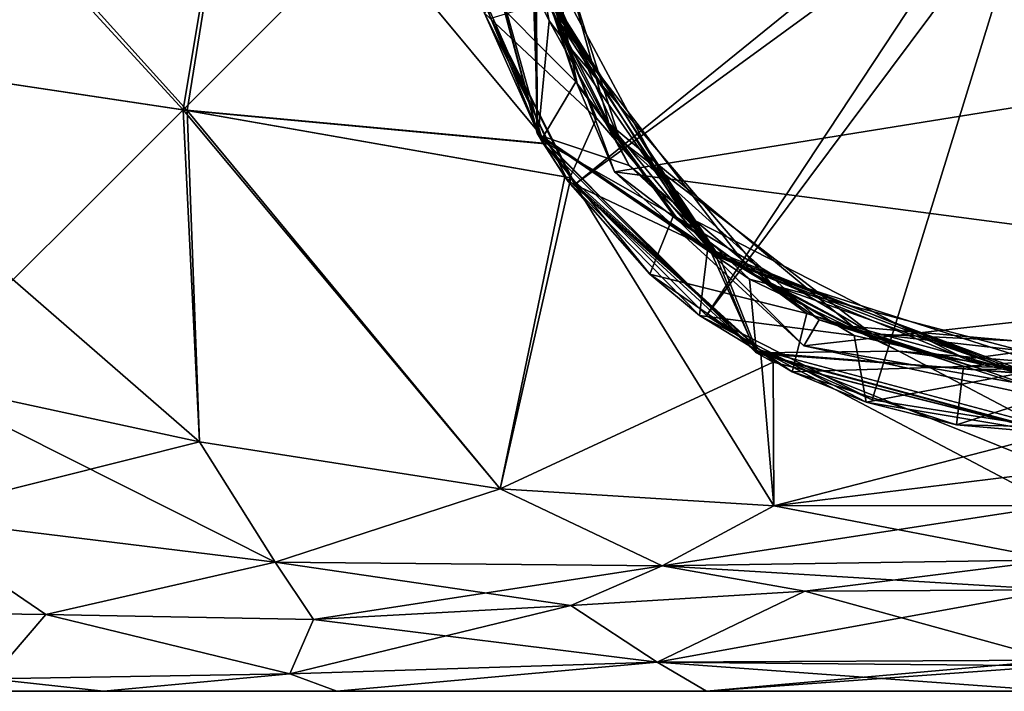
# Model space of a CAD drawing. Units: millimetres. Extents: x -105 to 97, y -84 to 10.
# Drawn here: x -22 to -5, y -44 to -32 of the extents above; entities that cross this region are included whole.
import ezdxf

# ---------------------------------------------------------------- set-up
doc = ezdxf.new("R2010")
doc.units = ezdxf.units.MM
doc.header["$LTSCALE"] = 65.185185
for name, color, linetype in [('574', 7, 'CONTINUOUS'), ('575', 7, 'CONTINUOUS'), ('576', 7, 'CONTINUOUS'), ('578', 7, 'CONTINUOUS'), ('579', 7, 'CONTINUOUS'), ('580', 7, 'CONTINUOUS'), ('582', 7, 'CONTINUOUS'), ('583', 7, 'CONTINUOUS'), ('584', 7, 'CONTINUOUS'), ('608', 7, 'CONTINUOUS'), ('609', 7, 'CONTINUOUS'), ('65', 7, 'CONTINUOUS'), ('66', 7, 'CONTINUOUS'), ('67', 7, 'CONTINUOUS'), ('68', 7, 'CONTINUOUS'), ('69', 7, 'CONTINUOUS'), ('70', 7, 'CONTINUOUS')]:
    doc.layers.add(name, color=color, linetype=linetype)

msp = doc.modelspace()

# ---------------------------------------------------------------- linework, layer by layer
at = {"layer": '574', "color": 7, "linetype": 'Continuous'}
for points in [[(-12.976, -34.399, -19.506), (-14.475, -29, -19.532), (-13.064, -34.25, -20.662), (-12.976, -34.399, -19.506)], [(-13.064, -34.25, -20.662), (-14.475, -29, -19.532), (-14.475, -29, -20.813), (-13.064, -34.25, -20.662)], [(-14.475, -29, -25.954), (-14.475, -29, -26.255), (-13.063, -34.252, -26.104), (-14.475, -29, -25.954)], [(-13.071, -34.239, -25.802), (-14.475, -29, -25.954), (-13.063, -34.252, -26.104), (-13.071, -34.239, -25.802)], [(-14.475, -29, -24.441), (-13.071, -34.239, -24.29), (-14.475, -29, -24.14), (-14.475, -29, -24.441)], [(-14.475, -29, -24.14), (-13.071, -34.239, -24.29), (-13.081, -34.222, -23.989), (-14.475, -29, -24.14)], [(-14.475, -29, -22.627), (-13.081, -34.221, -22.477), (-14.475, -29, -22.326), (-14.475, -29, -22.627)], [(-14.475, -29, -22.326), (-13.081, -34.221, -22.477), (-13.064, -34.25, -22.174), (-14.475, -29, -22.326)], [(-14.16, -31.551, -27.998), (-13.008, -34.345, -27.915), (-14, -32.118, -27.68), (-14.16, -31.551, -27.998)], [(-14, -32.118, -27.68), (-13.008, -34.345, -27.915), (-12.539, -35.067, -27.589), (-14, -32.118, -27.68)], [(-13.081, -34.221, -22.477), (-9.258, -38.06, -22.326), (-13.064, -34.25, -22.174), (-13.081, -34.221, -22.477)], [(-13.081, -34.222, -23.989), (-13.071, -34.239, -24.29), (-9.258, -38.06, -23.838), (-13.081, -34.222, -23.989)], [(-9.218, -38.083, -25.651), (-13.071, -34.239, -25.802), (-9.237, -38.072, -25.953), (-9.218, -38.083, -25.651)], [(-9.237, -38.072, -25.953), (-13.071, -34.239, -25.802), (-13.063, -34.252, -26.104), (-9.237, -38.072, -25.953)], [(-13.071, -34.239, -24.29), (-9.218, -38.083, -24.138), (-9.258, -38.06, -23.838), (-13.071, -34.239, -24.29)], [(-9.24, -38.07, -20.511), (-12.976, -34.399, -19.506), (-13.064, -34.25, -20.662), (-9.24, -38.07, -20.511)], [(-13.064, -34.25, -22.174), (-9.258, -38.06, -22.326), (-9.24, -38.07, -22.023), (-13.064, -34.25, -22.174)], [(-13.008, -34.345, -27.915), (-11.107, -36.695, -27.831), (-12.539, -35.067, -27.589), (-13.008, -34.345, -27.915)], [(-12.594, -34.989, -19.528), (-12.976, -34.399, -19.506), (-9.24, -38.07, -20.511), (-12.594, -34.989, -19.528)], [(-8.947, -38.233, -19.853), (-12.594, -34.989, -19.528), (-9.24, -38.07, -20.511), (-8.947, -38.233, -19.853)], [(-12.539, -35.067, -27.589), (-11.107, -36.695, -27.831), (-10.235, -37.417, -27.498), (-12.539, -35.067, -27.589)], [(-11.107, -36.695, -27.831), (-8.614, -38.404, -27.748), (-10.235, -37.417, -27.498), (-11.107, -36.695, -27.831)], [(-10.235, -37.417, -27.498), (-8.614, -38.404, -27.748), (-7.316, -38.936, -27.407), (-10.235, -37.417, -27.498)], [(-9.258, -38.06, -23.838), (-9.218, -38.083, -24.138), (-3.994, -39.475, -23.686), (-9.258, -38.06, -23.838)], [(-9.258, -38.06, -22.326), (-3.996, -39.475, -22.174), (-9.24, -38.07, -22.023), (-9.258, -38.06, -22.326)], [(-4.025, -39.475, -20.361), (-8.947, -38.233, -19.853), (-9.24, -38.07, -20.511), (-4.025, -39.475, -20.361)], [(-9.24, -38.07, -22.023), (-3.996, -39.475, -22.174), (-4.025, -39.475, -21.873), (-9.24, -38.07, -22.023)], [(-4.023, -39.475, -25.803), (-9.218, -38.083, -25.651), (-9.237, -38.072, -25.953), (-4.023, -39.475, -25.803)], [(-3.981, -39.475, -25.5), (-9.218, -38.083, -25.651), (-4.023, -39.475, -25.803), (-3.981, -39.475, -25.5)], [(-9.218, -38.083, -24.138), (-3.981, -39.475, -23.987), (-3.994, -39.475, -23.686), (-9.218, -38.083, -24.138)], [(-4, -39.475, -20), (-8.947, -38.233, -19.853), (-4.025, -39.475, -20.361), (-4, -39.475, -20)], [(-8.614, -38.404, -27.748), (-5.737, -39.33, -27.664), (-7.316, -38.936, -27.407), (-8.614, -38.404, -27.748)], [(-7.316, -38.936, -27.407), (-5.737, -39.33, -27.664), (-4.069, -39.475, -27.316), (-7.316, -38.936, -27.407)], [(-5.737, -39.33, -27.664), (-2.715, -39.396, -27.58), (-4.069, -39.475, -27.316), (-5.737, -39.33, -27.664)]]:
    msp.add_3dface(points, dxfattribs=at)
at = {"layer": '575', "color": 7, "linetype": 'Continuous'}
msp.add_3dface([(-3.283, -39.05, -28.9), (-8.411, -37.947, -29), (-2.888, -38.913, -29), (-3.283, -39.05, -28.9)], dxfattribs=at)
at = {"layer": '576', "color": 7, "linetype": 'Continuous'}
for points in [[(-13.322, -30.54, -29), (5.47, -32.133, -29), (-11.725, -34.899, -29), (-13.322, -30.54, -29)], [(5.47, -32.133, -29), (2.284, -36.747, -29), (-11.725, -34.899, -29), (5.47, -32.133, -29)], [(2.284, -36.747, -29), (-8.411, -37.947, -29), (-11.725, -34.899, -29), (2.284, -36.747, -29)], [(-8.411, -37.947, -29), (2.284, -36.747, -29), (-2.888, -38.913, -29), (-8.411, -37.947, -29)]]:
    msp.add_3dface(points, dxfattribs=at)
at = {"layer": '578', "color": 7, "linetype": 'Continuous'}
for points in [[(-13.322, -30.54, -29), (-11.725, -34.899, -29), (-12.375, -33.375, -28.908), (-13.322, -30.54, -29)], [(-13.189, -31.198, -27.165), (-14, -32.118, -27.68), (-12.043, -33.959, -27.074), (-13.189, -31.198, -27.165)], [(-14, -32.118, -27.68), (-12.539, -35.067, -27.589), (-12.043, -33.959, -27.074), (-14, -32.118, -27.68)], [(-12.375, -33.375, -28.908), (-11.725, -34.899, -29), (-10.589, -35.772, -28.817), (-12.375, -33.375, -28.908)], [(-12.043, -33.959, -27.074), (-12.539, -35.067, -27.589), (-10.091, -36.223, -26.982), (-12.043, -33.959, -27.074)], [(-11.725, -34.899, -29), (-8.411, -37.947, -29), (-10.589, -35.772, -28.817), (-11.725, -34.899, -29)], [(-12.539, -35.067, -27.589), (-10.235, -37.417, -27.498), (-10.091, -36.223, -26.982), (-12.539, -35.067, -27.589)], [(-10.589, -35.772, -28.817), (-8.411, -37.947, -29), (-8.144, -37.492, -28.725), (-10.589, -35.772, -28.817)], [(-10.091, -36.223, -26.982), (-10.235, -37.417, -27.498), (-7.53, -37.765, -26.89), (-10.091, -36.223, -26.982)], [(-10.235, -37.417, -27.498), (-7.316, -38.936, -27.407), (-7.53, -37.765, -26.89), (-10.235, -37.417, -27.498)], [(-8.411, -37.947, -29), (-3.283, -39.05, -28.9), (-8.144, -37.492, -28.725), (-8.411, -37.947, -29)], [(-8.144, -37.492, -28.725), (-3.283, -39.05, -28.9), (-5.284, -38.361, -28.633), (-8.144, -37.492, -28.725)], [(-7.53, -37.765, -26.89), (-7.316, -38.936, -27.407), (-4.615, -38.429, -26.799), (-7.53, -37.765, -26.89)], [(-7.316, -38.936, -27.407), (-4.069, -39.475, -27.316), (-4.615, -38.429, -26.799), (-7.316, -38.936, -27.407)], [(-5.284, -38.361, -28.633), (-3.283, -39.05, -28.9), (-2.295, -38.294, -28.541), (-5.284, -38.361, -28.633)]]:
    msp.add_3dface(points, dxfattribs=at)
at = {"layer": '579', "color": 7, "linetype": 'Continuous'}
for points in [[(-13.119, -27.102, -27.071), (-12.571, -32.647, -26.895), (-13.44, -29.413, -26.777), (-13.119, -27.102, -27.071)], [(-13.119, -27.102, -27.071), (-13.189, -31.198, -27.165), (-12.571, -32.647, -26.895), (-13.119, -27.102, -27.071)], [(-13.322, -30.54, -29), (-12.375, -33.375, -28.908), (-13.314, -29.026, -28.825), (-13.322, -30.54, -29)], [(-13.314, -29.026, -28.825), (-11.633, -34.338, -28.649), (-13.317, -30.574, -28.555), (-13.314, -29.026, -28.825)], [(-13.314, -29.026, -28.825), (-12.375, -33.375, -28.908), (-11.633, -34.338, -28.649), (-13.314, -29.026, -28.825)], [(-13.44, -29.413, -26.777), (-12.571, -32.647, -26.895), (-12.87, -32.255, -26.688), (-13.44, -29.413, -26.777)], [(-13.317, -30.574, -28.555), (-11.633, -34.338, -28.649), (-12.401, -33.324, -28.467), (-13.317, -30.574, -28.555)], [(-13.189, -31.198, -27.165), (-12.043, -33.959, -27.074), (-12.571, -32.647, -26.895), (-13.189, -31.198, -27.165)], [(-12.87, -32.255, -26.688), (-12.571, -32.647, -26.895), (-11.467, -34.79, -26.599), (-12.87, -32.255, -26.688)], [(-12.043, -33.959, -27.074), (-10.091, -36.223, -26.982), (-12.571, -32.647, -26.895), (-12.043, -33.959, -27.074)], [(-12.571, -32.647, -26.895), (-10.091, -36.223, -26.982), (-8.956, -36.887, -26.72), (-12.571, -32.647, -26.895)], [(-12.571, -32.647, -26.895), (-8.956, -36.887, -26.72), (-11.467, -34.79, -26.599), (-12.571, -32.647, -26.895)], [(-12.401, -33.324, -28.467), (-11.633, -34.338, -28.649), (-10.695, -35.667, -28.378), (-12.401, -33.324, -28.467)], [(-12.375, -33.375, -28.908), (-10.589, -35.772, -28.817), (-11.633, -34.338, -28.649), (-12.375, -33.375, -28.908)], [(-10.589, -35.772, -28.817), (-8.144, -37.492, -28.725), (-11.633, -34.338, -28.649), (-10.589, -35.772, -28.817)], [(-11.633, -34.338, -28.649), (-8.144, -37.492, -28.725), (-7.22, -37.74, -28.474), (-11.633, -34.338, -28.649)], [(-11.633, -34.338, -28.649), (-7.22, -37.74, -28.474), (-10.695, -35.667, -28.378), (-11.633, -34.338, -28.649)], [(-11.467, -34.79, -26.599), (-8.956, -36.887, -26.72), (-9.36, -36.781, -26.51), (-11.467, -34.79, -26.599)], [(-10.695, -35.667, -28.378), (-7.22, -37.74, -28.474), (-8.359, -37.383, -28.289), (-10.695, -35.667, -28.378)], [(-10.091, -36.223, -26.982), (-7.53, -37.765, -26.89), (-8.956, -36.887, -26.72), (-10.091, -36.223, -26.982)], [(-9.36, -36.781, -26.51), (-8.956, -36.887, -26.72), (-6.749, -38.04, -26.421), (-9.36, -36.781, -26.51)], [(-7.53, -37.765, -26.89), (-4.615, -38.429, -26.799), (-8.956, -36.887, -26.72), (-7.53, -37.765, -26.89)], [(-8.956, -36.887, -26.72), (-4.615, -38.429, -26.799), (-3.567, -38.304, -26.545), (-8.956, -36.887, -26.72)], [(-8.956, -36.887, -26.72), (-3.567, -38.304, -26.545), (-6.749, -38.04, -26.421), (-8.956, -36.887, -26.72)], [(-8.359, -37.383, -28.289), (-7.22, -37.74, -28.474), (-5.613, -38.31, -28.2), (-8.359, -37.383, -28.289)], [(-8.144, -37.492, -28.725), (-5.284, -38.361, -28.633), (-7.22, -37.74, -28.474), (-8.144, -37.492, -28.725)], [(-5.284, -38.361, -28.633), (-2.295, -38.294, -28.541), (-7.22, -37.74, -28.474), (-5.284, -38.361, -28.633)], [(-7.22, -37.74, -28.474), (-2.295, -38.294, -28.541), (-1.655, -38.014, -28.299), (-7.22, -37.74, -28.474)], [(-7.22, -37.74, -28.474), (-1.655, -38.014, -28.299), (-5.613, -38.31, -28.2), (-7.22, -37.74, -28.474)], [(-6.749, -38.04, -26.421), (-3.567, -38.304, -26.545), (-3.879, -38.448, -26.333), (-6.749, -38.04, -26.421)], [(-5.613, -38.31, -28.2), (-1.655, -38.014, -28.299), (-2.715, -38.361, -28.111), (-5.613, -38.31, -28.2)]]:
    msp.add_3dface(points, dxfattribs=at)
at = {"layer": '580', "color": 7, "linetype": 'Continuous'}
for points in [[(-13.063, -34.252, -26.104), (-14.475, -29, -26.255), (-12.87, -32.255, -26.688), (-13.063, -34.252, -26.104)], [(-14.475, -29, -26.255), (-13.44, -29.413, -26.777), (-12.87, -32.255, -26.688), (-14.475, -29, -26.255)], [(-14.16, -31.551, -27.998), (-13.317, -30.574, -28.555), (-12.401, -33.324, -28.467), (-14.16, -31.551, -27.998)], [(-13.008, -34.345, -27.915), (-14.16, -31.551, -27.998), (-12.401, -33.324, -28.467), (-13.008, -34.345, -27.915)], [(-13.063, -34.252, -26.104), (-12.87, -32.255, -26.688), (-11.467, -34.79, -26.599), (-13.063, -34.252, -26.104)], [(-13.008, -34.345, -27.915), (-12.401, -33.324, -28.467), (-10.695, -35.667, -28.378), (-13.008, -34.345, -27.915)], [(-9.237, -38.072, -25.953), (-13.063, -34.252, -26.104), (-9.36, -36.781, -26.51), (-9.237, -38.072, -25.953)], [(-13.063, -34.252, -26.104), (-11.467, -34.79, -26.599), (-9.36, -36.781, -26.51), (-13.063, -34.252, -26.104)], [(-11.107, -36.695, -27.831), (-13.008, -34.345, -27.915), (-10.695, -35.667, -28.378), (-11.107, -36.695, -27.831)], [(-11.107, -36.695, -27.831), (-10.695, -35.667, -28.378), (-8.359, -37.383, -28.289), (-11.107, -36.695, -27.831)], [(-8.614, -38.404, -27.748), (-11.107, -36.695, -27.831), (-8.359, -37.383, -28.289), (-8.614, -38.404, -27.748)], [(-9.237, -38.072, -25.953), (-9.36, -36.781, -26.51), (-6.749, -38.04, -26.421), (-9.237, -38.072, -25.953)], [(-8.614, -38.404, -27.748), (-8.359, -37.383, -28.289), (-5.613, -38.31, -28.2), (-8.614, -38.404, -27.748)], [(-4.023, -39.475, -25.803), (-9.237, -38.072, -25.953), (-6.749, -38.04, -26.421), (-4.023, -39.475, -25.803)], [(-4.023, -39.475, -25.803), (-6.749, -38.04, -26.421), (-3.879, -38.448, -26.333), (-4.023, -39.475, -25.803)], [(-5.737, -39.33, -27.664), (-8.614, -38.404, -27.748), (-5.613, -38.31, -28.2), (-5.737, -39.33, -27.664)], [(-5.737, -39.33, -27.664), (-5.613, -38.31, -28.2), (-2.715, -38.361, -28.111), (-5.737, -39.33, -27.664)], [(-2.715, -39.396, -27.58), (-5.737, -39.33, -27.664), (-2.715, -38.361, -28.111), (-2.715, -39.396, -27.58)]]:
    msp.add_3dface(points, dxfattribs=at)
at = {"layer": '582', "color": 7, "linetype": 'Continuous'}
for points in [[(-14.475, -29, -25.954), (-13.071, -34.239, -25.802), (-13.1, -31.542, -25.341), (-14.475, -29, -25.954)], [(-14.475, -29, -24.14), (-13.081, -34.222, -23.989), (-13.132, -31.427, -23.53), (-14.475, -29, -24.14)], [(-14.475, -29, -22.326), (-13.064, -34.25, -22.174), (-13.162, -31.311, -21.72), (-14.475, -29, -22.326)], [(-13.162, -31.311, -21.72), (-13.064, -34.25, -22.174), (-10.063, -36.247, -21.539), (-13.162, -31.311, -21.72)], [(-13.132, -31.427, -23.53), (-13.081, -34.222, -23.989), (-9.971, -36.323, -23.349), (-13.132, -31.427, -23.53)], [(-13.1, -31.542, -25.341), (-13.071, -34.239, -25.802), (-9.878, -36.398, -25.16), (-13.1, -31.542, -25.341)], [(-13.081, -34.222, -23.989), (-9.258, -38.06, -23.838), (-9.971, -36.323, -23.349), (-13.081, -34.222, -23.989)], [(-13.071, -34.239, -25.802), (-9.218, -38.083, -25.651), (-9.878, -36.398, -25.16), (-13.071, -34.239, -25.802)], [(-13.064, -34.25, -22.174), (-9.24, -38.07, -22.023), (-10.063, -36.247, -21.539), (-13.064, -34.25, -22.174)], [(-10.063, -36.247, -21.539), (-9.24, -38.07, -22.023), (-4.657, -38.426, -21.358), (-10.063, -36.247, -21.539)], [(-9.971, -36.323, -23.349), (-9.258, -38.06, -23.838), (-4.538, -38.433, -23.168), (-9.971, -36.323, -23.349)], [(-9.878, -36.398, -25.16), (-9.218, -38.083, -25.651), (-4.419, -38.439, -24.979), (-9.878, -36.398, -25.16)], [(-9.258, -38.06, -23.838), (-3.994, -39.475, -23.686), (-4.538, -38.433, -23.168), (-9.258, -38.06, -23.838)], [(-9.24, -38.07, -22.023), (-4.025, -39.475, -21.873), (-4.657, -38.426, -21.358), (-9.24, -38.07, -22.023)], [(-9.218, -38.083, -25.651), (-3.981, -39.475, -25.5), (-4.419, -38.439, -24.979), (-9.218, -38.083, -25.651)]]:
    msp.add_3dface(points, dxfattribs=at)
at = {"layer": '583', "color": 7, "linetype": 'Continuous'}
for points in [[(-13.309, -28.694, -23.393), (-13.132, -31.427, -23.53), (-11.825, -34.052, -23.218), (-13.309, -28.694, -23.393)], [(-13.309, -28.694, -23.393), (-11.825, -34.052, -23.218), (-13.132, -31.427, -23.087), (-13.309, -28.694, -23.393)], [(-13.149, -30.748, -25.143), (-13.1, -31.542, -25.341), (-10.523, -35.649, -24.968), (-13.149, -30.748, -25.143)], [(-13.149, -30.748, -25.143), (-10.523, -35.649, -24.968), (-13.1, -31.542, -24.897), (-13.149, -30.748, -25.143)], [(-13.162, -31.311, -21.72), (-10.063, -36.247, -21.539), (-12.745, -32.208, -21.468), (-13.162, -31.311, -21.72)], [(-13.162, -31.311, -21.276), (-12.745, -32.208, -21.468), (-10.063, -36.247, -21.095), (-13.162, -31.311, -21.276)], [(-13.132, -31.427, -23.53), (-9.971, -36.323, -23.349), (-11.825, -34.052, -23.218), (-13.132, -31.427, -23.53)], [(-13.132, -31.427, -23.087), (-11.825, -34.052, -23.218), (-9.971, -36.323, -22.906), (-13.132, -31.427, -23.087)], [(-13.1, -31.542, -25.341), (-9.878, -36.398, -25.16), (-10.523, -35.649, -24.968), (-13.1, -31.542, -25.341)], [(-13.1, -31.542, -24.897), (-10.523, -35.649, -24.968), (-9.878, -36.398, -24.716), (-13.1, -31.542, -24.897)], [(-12.745, -32.208, -21.468), (-10.063, -36.247, -21.539), (-9.359, -36.618, -21.293), (-12.745, -32.208, -21.468)], [(-12.745, -32.208, -21.468), (-9.359, -36.618, -21.293), (-10.063, -36.247, -21.095), (-12.745, -32.208, -21.468)], [(-11.825, -34.052, -23.218), (-9.971, -36.323, -23.349), (-7.553, -37.61, -23.043), (-11.825, -34.052, -23.218)], [(-11.825, -34.052, -23.218), (-7.553, -37.61, -23.043), (-9.971, -36.323, -22.906), (-11.825, -34.052, -23.218)], [(-10.523, -35.649, -24.968), (-9.878, -36.398, -25.16), (-5.573, -38.18, -24.793), (-10.523, -35.649, -24.968)], [(-10.523, -35.649, -24.968), (-5.573, -38.18, -24.793), (-9.878, -36.398, -24.716), (-10.523, -35.649, -24.968)], [(-10.063, -36.247, -21.539), (-4.657, -38.426, -21.358), (-9.359, -36.618, -21.293), (-10.063, -36.247, -21.539)], [(-10.063, -36.247, -21.095), (-9.359, -36.618, -21.293), (-4.657, -38.426, -20.914), (-10.063, -36.247, -21.095)], [(-9.971, -36.323, -23.349), (-4.538, -38.433, -23.168), (-7.553, -37.61, -23.043), (-9.971, -36.323, -23.349)], [(-9.971, -36.323, -22.906), (-7.553, -37.61, -23.043), (-4.538, -38.433, -22.725), (-9.971, -36.323, -22.906)], [(-9.878, -36.398, -25.16), (-4.419, -38.439, -24.979), (-5.573, -38.18, -24.793), (-9.878, -36.398, -25.16)], [(-9.878, -36.398, -24.716), (-5.573, -38.18, -24.793), (-4.419, -38.439, -24.535), (-9.878, -36.398, -24.716)], [(-9.359, -36.618, -21.293), (-4.657, -38.426, -21.358), (-4.065, -38.314, -21.118), (-9.359, -36.618, -21.293)], [(-9.359, -36.618, -21.293), (-4.065, -38.314, -21.118), (-4.657, -38.426, -20.914), (-9.359, -36.618, -21.293)], [(-5.573, -38.18, -24.793), (-4.419, -38.439, -24.979), (-0.063, -37.441, -24.618), (-5.573, -38.18, -24.793)], [(-5.573, -38.18, -24.793), (-0.063, -37.441, -24.618), (-4.419, -38.439, -24.535), (-5.573, -38.18, -24.793)], [(-7.553, -37.61, -23.043), (-4.538, -38.433, -23.168), (-2.015, -38.1, -22.868), (-7.553, -37.61, -23.043)], [(-7.553, -37.61, -23.043), (-2.015, -38.1, -22.868), (-4.538, -38.433, -22.725), (-7.553, -37.61, -23.043)]]:
    msp.add_3dface(points, dxfattribs=at)
at = {"layer": '584', "color": 7, "linetype": 'Continuous'}
for points in [[(-13.071, -34.239, -24.29), (-14.475, -29, -24.441), (-13.1, -31.542, -24.897), (-13.071, -34.239, -24.29)], [(-13.081, -34.221, -22.477), (-14.475, -29, -22.627), (-13.132, -31.427, -23.087), (-13.081, -34.221, -22.477)], [(-13.064, -34.25, -20.662), (-14.475, -29, -20.813), (-13.162, -31.311, -21.276), (-13.064, -34.25, -20.662)], [(-13.064, -34.25, -20.662), (-13.162, -31.311, -21.276), (-10.063, -36.247, -21.095), (-13.064, -34.25, -20.662)], [(-13.081, -34.221, -22.477), (-13.132, -31.427, -23.087), (-9.971, -36.323, -22.906), (-13.081, -34.221, -22.477)], [(-13.071, -34.239, -24.29), (-13.1, -31.542, -24.897), (-9.878, -36.398, -24.716), (-13.071, -34.239, -24.29)], [(-9.258, -38.06, -22.326), (-13.081, -34.221, -22.477), (-9.971, -36.323, -22.906), (-9.258, -38.06, -22.326)], [(-9.218, -38.083, -24.138), (-13.071, -34.239, -24.29), (-9.878, -36.398, -24.716), (-9.218, -38.083, -24.138)], [(-9.24, -38.07, -20.511), (-13.064, -34.25, -20.662), (-10.063, -36.247, -21.095), (-9.24, -38.07, -20.511)], [(-9.24, -38.07, -20.511), (-10.063, -36.247, -21.095), (-4.657, -38.426, -20.914), (-9.24, -38.07, -20.511)], [(-9.258, -38.06, -22.326), (-9.971, -36.323, -22.906), (-4.538, -38.433, -22.725), (-9.258, -38.06, -22.326)], [(-9.218, -38.083, -24.138), (-9.878, -36.398, -24.716), (-4.419, -38.439, -24.535), (-9.218, -38.083, -24.138)], [(-3.996, -39.475, -22.174), (-9.258, -38.06, -22.326), (-4.538, -38.433, -22.725), (-3.996, -39.475, -22.174)], [(-4.025, -39.475, -20.361), (-9.24, -38.07, -20.511), (-4.657, -38.426, -20.914), (-4.025, -39.475, -20.361)], [(-3.981, -39.475, -23.987), (-9.218, -38.083, -24.138), (-4.419, -38.439, -24.535), (-3.981, -39.475, -23.987)]]:
    msp.add_3dface(points, dxfattribs=at)
at = {"layer": '608', "color": 7, "linetype": 'Continuous'}
for points in [[(-13.988, -31.898, 19.495), (-12.879, -34.414, 19.517), (-13.891, -32.214, 20.406), (-13.988, -31.898, 19.495)], [(-12.879, -34.414, 19.517), (-12.492, -35.004, 19.539), (-13.891, -32.214, 20.406), (-12.879, -34.414, 19.517)], [(-13.891, -32.214, 20.406), (-12.492, -35.004, 19.539), (-12.414, -35.113, 20.406), (-13.891, -32.214, 20.406)], [(-12.492, -35.004, 19.539), (-9.171, -38.023, 19.835), (-12.414, -35.113, 20.406), (-12.492, -35.004, 19.539)], [(-12.414, -35.113, 20.406), (-9.171, -38.023, 19.835), (-10.113, -37.414, 20.406), (-12.414, -35.113, 20.406)], [(-10.113, -37.414, 20.406), (-9.171, -38.023, 19.835), (-7.214, -38.891, 20.406), (-10.113, -37.414, 20.406)], [(-9.171, -38.023, 19.835), (-4, -39.4, 20), (-7.214, -38.891, 20.406), (-9.171, -38.023, 19.835)], [(-7.214, -38.891, 20.406), (-4, -39.4, 20), (-4, -39.4, 20.406), (-7.214, -38.891, 20.406)]]:
    msp.add_3dface(points, dxfattribs=at)
at = {"layer": '609', "color": 7, "linetype": 'Continuous'}
for points in [[(-13.891, -32.214, 20.406), (-12.414, -35.113, 20.406), (-5.793, -29.75, 21.462), (-13.891, -32.214, 20.406)], [(-12.414, -35.113, 20.406), (-10.113, -37.414, 20.406), (-5.061, -29.75, 21.483), (-12.414, -35.113, 20.406)], [(-5.793, -29.75, 21.462), (-12.414, -35.113, 20.406), (-5.061, -29.75, 21.483), (-5.793, -29.75, 21.462)], [(-10.113, -37.414, 20.406), (-7.214, -38.891, 20.406), (-4.393, -29.75, 21.493), (-10.113, -37.414, 20.406)], [(-5.061, -29.75, 21.483), (-10.113, -37.414, 20.406), (-4.393, -29.75, 21.493), (-5.061, -29.75, 21.483)], [(-7.214, -38.891, 20.406), (-4, -39.4, 20.406), (-4.393, -29.75, 21.493), (-7.214, -38.891, 20.406)]]:
    msp.add_3dface(points, dxfattribs=at)
at = {"layer": '65', "color": 7, "linetype": 'Continuous'}
for points in [[(-19.211, -33.824, 18.661), (-24.809, -27.617, 18.308), (-27.019, -32.651, 17.478), (-19.211, -33.824, 18.661)], [(-18.265, -27.94, 19.163), (-24.809, -27.617, 18.308), (-19.211, -33.824, 18.661), (-18.265, -27.94, 19.163)], [(-12.879, -34.414, 19.517), (-18.265, -27.94, 19.163), (-19.211, -33.824, 18.661), (-12.879, -34.414, 19.517)], [(-13.988, -31.898, 19.495), (-18.265, -27.94, 19.163), (-12.879, -34.414, 19.517), (-13.988, -31.898, 19.495)], [(-19.211, -33.824, 18.661), (-27.019, -32.651, 17.478), (-18.99, -39.632, 17.625), (-19.211, -33.824, 18.661)], [(-18.99, -39.632, 17.625), (-27.019, -32.651, 17.478), (-24.02, -38.546, 16.133), (-18.99, -39.632, 17.625)], [(-12.492, -35.004, 19.539), (-12.879, -34.414, 19.517), (-19.211, -33.824, 18.661), (-12.492, -35.004, 19.539)], [(-12.492, -35.004, 19.539), (-19.211, -33.824, 18.661), (-13.725, -40.453, 19.039), (-12.492, -35.004, 19.539)], [(-13.725, -40.453, 19.039), (-19.211, -33.824, 18.661), (-18.99, -39.632, 17.625), (-13.725, -40.453, 19.039)], [(-8.936, -40.75, 19.843), (-12.492, -35.004, 19.539), (-13.725, -40.453, 19.039), (-8.936, -40.75, 19.843)], [(-9.171, -38.023, 19.835), (-12.492, -35.004, 19.539), (-8.936, -40.75, 19.843), (-9.171, -38.023, 19.835)], [(-4, -40.095, 20), (-4, -39.4, 20), (-9.171, -38.023, 19.835), (-4, -40.095, 20)], [(-4, -40.747, 20), (-4, -40.095, 20), (-9.171, -38.023, 19.835), (-4, -40.747, 20)], [(-4, -40.747, 20), (-9.171, -38.023, 19.835), (-8.936, -40.75, 19.843), (-4, -40.747, 20)]]:
    msp.add_3dface(points, dxfattribs=at)
at = {"layer": '66', "color": 7, "linetype": 'Continuous'}
for points in [[(-17.666, -41.739, 16.933), (-24.02, -38.546, 16.133), (-24.205, -40.94, 13.62), (-17.666, -41.739, 16.933)], [(-18.99, -39.632, 17.625), (-24.02, -38.546, 16.133), (-17.666, -41.739, 16.933), (-18.99, -39.632, 17.625)], [(-13.725, -40.453, 19.039), (-18.99, -39.632, 17.625), (-17.666, -41.739, 16.933), (-13.725, -40.453, 19.039)], [(-10.889, -41.802, 19.184), (-13.725, -40.453, 19.039), (-17.666, -41.739, 16.933), (-10.889, -41.802, 19.184)], [(-8.936, -40.75, 19.843), (-13.725, -40.453, 19.039), (-10.889, -41.802, 19.184), (-8.936, -40.75, 19.843)], [(-4, -41.698, 19.66), (-8.936, -40.75, 19.843), (-10.889, -41.802, 19.184), (-4, -41.698, 19.66)], [(-4, -41.698, 19.66), (-4, -40.747, 20), (-8.936, -40.75, 19.843), (-4, -41.698, 19.66)], [(-21.685, -42.654, 12.083), (-24.205, -40.94, 13.62), (-25.905, -42.597, 9.059), (-21.685, -42.654, 12.083)], [(-17.666, -41.739, 16.933), (-24.205, -40.94, 13.62), (-21.685, -42.654, 12.083), (-17.666, -41.739, 16.933)], [(-4, -42.22, 18.782), (-4, -41.698, 19.66), (-10.889, -41.802, 19.184), (-4, -42.22, 18.782)], [(-16.996, -42.74, 15.389), (-17.666, -41.739, 16.933), (-21.685, -42.654, 12.083), (-16.996, -42.74, 15.389)], [(-10.889, -41.802, 19.184), (-17.666, -41.739, 16.933), (-12.491, -42.496, 17.635), (-10.889, -41.802, 19.184)], [(-12.491, -42.496, 17.635), (-17.666, -41.739, 16.933), (-16.996, -42.74, 15.389), (-12.491, -42.496, 17.635)], [(-8.395, -42.248, 18.657), (-10.889, -41.802, 19.184), (-12.491, -42.496, 17.635), (-8.395, -42.248, 18.657)], [(-4, -42.22, 18.782), (-10.889, -41.802, 19.184), (-8.395, -42.248, 18.657), (-4, -42.22, 18.782)]]:
    msp.add_3dface(points, dxfattribs=at)
at = {"layer": '67', "color": 7, "linetype": 'Continuous'}
for points in [[(-4, -43.454, 10.438), (-4, -42.22, 18.782), (-8.395, -42.248, 18.657), (-4, -43.454, 10.438)], [(-8.395, -42.248, 18.657), (-12.491, -42.496, 17.635), (-10.979, -43.488, 10.187), (-8.395, -42.248, 18.657)], [(-4, -43.454, 10.438), (-8.395, -42.248, 18.657), (-10.979, -43.488, 10.187), (-4, -43.454, 10.438)], [(-12.491, -42.496, 17.635), (-16.996, -42.74, 15.389), (-10.979, -43.488, 10.187), (-12.491, -42.496, 17.635)], [(-21.685, -42.654, 12.083), (-25.905, -42.597, 9.059), (-22.654, -43.779, 4.626), (-21.685, -42.654, 12.083)], [(-17.41, -43.695, 7.564), (-21.685, -42.654, 12.083), (-22.654, -43.779, 4.626), (-17.41, -43.695, 7.564)], [(-16.996, -42.74, 15.389), (-21.685, -42.654, 12.083), (-17.41, -43.695, 7.564), (-16.996, -42.74, 15.389)], [(-10.979, -43.488, 10.187), (-16.996, -42.74, 15.389), (-17.41, -43.695, 7.564), (-10.979, -43.488, 10.187)], [(-10.979, -43.488, 10.187), (-17.41, -43.695, 7.564), (-16.59, -44), (-10.979, -43.488, 10.187)], [(-10.117, -44), (-10.979, -43.488, 10.187), (-16.59, -44), (-10.117, -44)], [(-4, -43.552, 9.456), (-4, -43.454, 10.438), (-10.979, -43.488, 10.187), (-4, -43.552, 9.456)], [(-4, -44), (-4, -43.552, 9.456), (-10.979, -43.488, 10.187), (-4, -44)], [(-4, -44), (-10.979, -43.488, 10.187), (-10.117, -44), (-4, -44)], [(-20.672, -44), (-22.654, -43.779, 4.626), (-24.794, -44), (-20.672, -44)], [(-17.41, -43.695, 7.564), (-22.654, -43.779, 4.626), (-20.672, -44), (-17.41, -43.695, 7.564)], [(-16.59, -44), (-17.41, -43.695, 7.564), (-20.672, -44), (-16.59, -44)]]:
    msp.add_3dface(points, dxfattribs=at)
at = {"layer": '68', "color": 7, "linetype": 'Continuous'}
for points in [[(-24.974, -27.611, -18.284), (-19.281, -33.812, -18.651), (-27.056, -32.646, -17.472), (-24.974, -27.611, -18.284)], [(-24.974, -27.611, -18.284), (-18.303, -27.938, -19.158), (-19.281, -33.812, -18.651), (-24.974, -27.611, -18.284)], [(-19.281, -33.812, -18.651), (-18.303, -27.938, -19.158), (-14.475, -29, -19.532), (-19.281, -33.812, -18.651)], [(-12.976, -34.399, -19.506), (-19.281, -33.812, -18.651), (-14.475, -29, -19.532), (-12.976, -34.399, -19.506)], [(-27.056, -32.646, -17.472), (-19.281, -33.812, -18.651), (-24.02, -38.546, -16.133), (-27.056, -32.646, -17.472)], [(-24.02, -38.546, -16.133), (-19.281, -33.812, -18.651), (-18.99, -39.632, -17.625), (-24.02, -38.546, -16.133)], [(-19.281, -33.812, -18.651), (-12.594, -34.989, -19.528), (-13.725, -40.453, -19.039), (-19.281, -33.812, -18.651)], [(-12.594, -34.989, -19.528), (-19.281, -33.812, -18.651), (-12.976, -34.399, -19.506), (-12.594, -34.989, -19.528)], [(-18.99, -39.632, -17.625), (-19.281, -33.812, -18.651), (-13.725, -40.453, -19.039), (-18.99, -39.632, -17.625)], [(-12.594, -34.989, -19.528), (-8.947, -38.233, -19.853), (-13.725, -40.453, -19.039), (-12.594, -34.989, -19.528)], [(-13.725, -40.453, -19.039), (-8.947, -38.233, -19.853), (-8.936, -40.75, -19.843), (-13.725, -40.453, -19.039)], [(-8.947, -38.233, -19.853), (-4, -39.475, -20), (-8.936, -40.75, -19.843), (-8.947, -38.233, -19.853)], [(-4, -39.475, -20), (-4, -40.146, -20), (-8.936, -40.75, -19.843), (-4, -39.475, -20)], [(-4, -40.146, -20), (-4, -40.747, -20), (-8.936, -40.75, -19.843), (-4, -40.146, -20)]]:
    msp.add_3dface(points, dxfattribs=at)
at = {"layer": '69', "color": 7, "linetype": 'Continuous'}
for points in [[(-24.02, -38.546, -16.133), (-18.99, -39.632, -17.625), (-24.205, -40.94, -13.62), (-24.02, -38.546, -16.133)], [(-24.205, -40.94, -13.62), (-18.99, -39.632, -17.625), (-17.666, -41.739, -16.933), (-24.205, -40.94, -13.62)], [(-18.99, -39.632, -17.625), (-13.725, -40.453, -19.039), (-17.666, -41.739, -16.933), (-18.99, -39.632, -17.625)], [(-17.666, -41.739, -16.933), (-13.725, -40.453, -19.039), (-10.889, -41.802, -19.184), (-17.666, -41.739, -16.933)], [(-13.725, -40.453, -19.039), (-8.936, -40.75, -19.843), (-10.889, -41.802, -19.184), (-13.725, -40.453, -19.039)], [(-4, -40.747, -20), (-4, -41.698, -19.66), (-10.889, -41.802, -19.184), (-4, -40.747, -20)], [(-8.936, -40.75, -19.843), (-4, -40.747, -20), (-10.889, -41.802, -19.184), (-8.936, -40.75, -19.843)], [(-25.905, -42.597, -9.059), (-24.205, -40.94, -13.62), (-21.685, -42.654, -12.083), (-25.905, -42.597, -9.059)], [(-24.205, -40.94, -13.62), (-17.666, -41.739, -16.933), (-21.685, -42.654, -12.083), (-24.205, -40.94, -13.62)], [(-10.889, -41.802, -19.184), (-4, -41.698, -19.66), (-8.395, -42.248, -18.657), (-10.889, -41.802, -19.184)], [(-4, -41.698, -19.66), (-4, -42.22, -18.782), (-8.395, -42.248, -18.657), (-4, -41.698, -19.66)], [(-21.685, -42.654, -12.083), (-17.666, -41.739, -16.933), (-16.996, -42.74, -15.389), (-21.685, -42.654, -12.083)], [(-17.666, -41.739, -16.933), (-10.889, -41.802, -19.184), (-16.996, -42.74, -15.389), (-17.666, -41.739, -16.933)], [(-16.996, -42.74, -15.389), (-10.889, -41.802, -19.184), (-12.491, -42.496, -17.635), (-16.996, -42.74, -15.389)], [(-12.491, -42.496, -17.635), (-10.889, -41.802, -19.184), (-8.395, -42.248, -18.657), (-12.491, -42.496, -17.635)]]:
    msp.add_3dface(points, dxfattribs=at)
at = {"layer": '70', "color": 7, "linetype": 'Continuous'}
for points in [[(-4, -42.22, -18.782), (-4, -43.454, -10.438), (-10.979, -43.488, -10.187), (-4, -42.22, -18.782)], [(-8.395, -42.248, -18.657), (-4, -42.22, -18.782), (-10.979, -43.488, -10.187), (-8.395, -42.248, -18.657)], [(-12.491, -42.496, -17.635), (-8.395, -42.248, -18.657), (-10.979, -43.488, -10.187), (-12.491, -42.496, -17.635)], [(-16.996, -42.74, -15.389), (-12.491, -42.496, -17.635), (-17.41, -43.695, -7.564), (-16.996, -42.74, -15.389)], [(-17.41, -43.695, -7.564), (-12.491, -42.496, -17.635), (-10.979, -43.488, -10.187), (-17.41, -43.695, -7.564)], [(-25.905, -42.597, -9.059), (-21.685, -42.654, -12.083), (-22.654, -43.779, -4.626), (-25.905, -42.597, -9.059)], [(-22.654, -43.779, -4.626), (-21.685, -42.654, -12.083), (-17.41, -43.695, -7.564), (-22.654, -43.779, -4.626)], [(-21.685, -42.654, -12.083), (-16.996, -42.74, -15.389), (-17.41, -43.695, -7.564), (-21.685, -42.654, -12.083)], [(-16.59, -44), (-17.41, -43.695, -7.564), (-10.979, -43.488, -10.187), (-16.59, -44)], [(-10.117, -44), (-16.59, -44), (-10.979, -43.488, -10.187), (-10.117, -44)], [(-4, -43.454, -10.438), (-10.117, -44), (-10.979, -43.488, -10.187), (-4, -43.454, -10.438)], [(-4, -43.454, -10.438), (-4, -43.552, -9.456), (-10.117, -44), (-4, -43.454, -10.438)], [(-4, -43.552, -9.456), (-4, -44), (-10.117, -44), (-4, -43.552, -9.456)], [(-20.672, -44), (-24.794, -44), (-22.654, -43.779, -4.626), (-20.672, -44)], [(-20.672, -44), (-22.654, -43.779, -4.626), (-17.41, -43.695, -7.564), (-20.672, -44)], [(-16.59, -44), (-20.672, -44), (-17.41, -43.695, -7.564), (-16.59, -44)]]:
    msp.add_3dface(points, dxfattribs=at)

doc.saveas('drawing.dxf')
